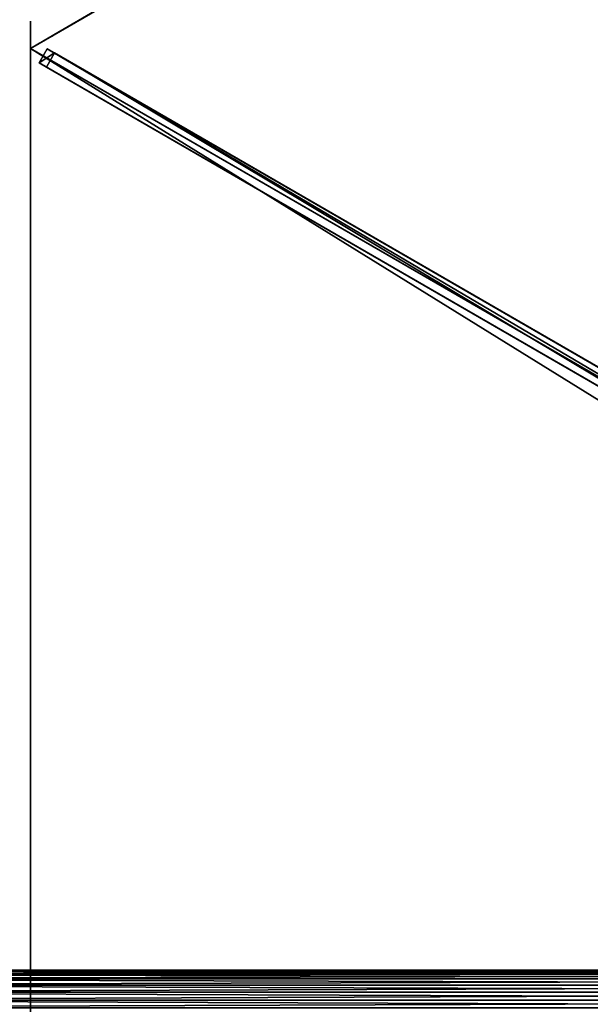
# Model space of a CAD drawing. Units: centimetres. Extents: x -33 to 425, y -221 to 221.
# Drawn here: x 43 to 96, y 0 to 90 of the extents above; entities that cross this region are included whole.
import ezdxf

# ---------------------------------------------------------------- set-up
doc = ezdxf.new("R2010")
doc.units = ezdxf.units.CM
doc.layers.get('0').update_dxf_attribs({"color": 144})

# ---------------------------------------------------------------- blocks, each defined once
blk = doc.blocks.new('StandrohrAdd. May Parasols_ www.may-online.com')
for p, q in [((0, 2.75, 216.402), (196, 2.75, 276.31)), ((-1.945, 1.945, 217.841), (197.945, 1.945, 278.938)), ((-1.375, 2.382, 217.42), (197.375, 2.382, 278.168)), ((-0.712, 2.656, 216.929), (196.712, 2.656, 277.272)), ((0.712, 2.656, 215.876), (195.288, 2.656, 275.348)), ((1.375, 2.382, 215.385), (194.625, 2.382, 274.452)), ((1.945, 1.945, 214.963), (194.055, 1.945, 273.682)), ((-2.382, 1.375, 218.165), (198.382, 1.375, 279.528)), ((2.382, 1.375, 214.64), (193.618, 1.375, 273.092)), ((-2.75, 0, 218.437), (198.75, 0, 280.026)), ((-2.656, 0.712, 218.368), (198.656, 0.712, 279.9)), ((0, 0, 216.402), (196, 0, 276.31)), ((193.344, 0.712, 272.72), (2.656, 0.712, 214.437)), ((2.75, 0, 214.367), (193.25, 0, 272.594))]:
    blk.add_line(p, q)
mesh = blk.add_polyface()
corners = [(-0.712, 2.656, 216.929), (196, 2.75, 276.31), (0, 2.75, 216.402), (196.712, 2.656, 277.272)]
mesh.append_faces([[corners[k] for k in face] for face in [(0, 1, 2), (1, 0, 3)]], dxfattribs={"vtx0": -1})
mesh = blk.add_polyface()
corners = [(0, 2.75, 216.402), (195.288, 2.656, 275.348), (0.712, 2.656, 215.876), (196, 2.75, 276.31)]
mesh.append_faces([[corners[k] for k in face] for face in [(0, 1, 2), (1, 0, 3)]], dxfattribs={"vtx0": -1})
mesh = blk.add_polyface()
corners = [(198.382, 1.375, 279.528), (-1.945, 1.945, 217.841), (-2.382, 1.375, 218.165), (197.945, 1.945, 278.938)]
mesh.append_faces([[corners[k] for k in face] for face in [(0, 1, 2), (1, 0, 3)]], dxfattribs={"vtx0": -1})
mesh = blk.add_polyface()
corners = [(-1.945, 1.945, 217.841), (197.375, 2.382, 278.168), (-1.375, 2.382, 217.42), (197.945, 1.945, 278.938)]
mesh.append_faces([[corners[k] for k in face] for face in [(0, 1, 2), (1, 0, 3)]], dxfattribs={"vtx0": -1})
mesh = blk.add_polyface()
corners = [(-1.375, 2.382, 217.42), (196.712, 2.656, 277.272), (-0.712, 2.656, 216.929), (197.375, 2.382, 278.168)]
mesh.append_faces([[corners[k] for k in face] for face in [(0, 1, 2), (1, 0, 3)]], dxfattribs={"vtx0": -1})
mesh = blk.add_polyface()
corners = [(0.712, 2.656, 215.876), (194.625, 2.382, 274.452), (1.375, 2.382, 215.385), (195.288, 2.656, 275.348)]
mesh.append_faces([[corners[k] for k in face] for face in [(0, 1, 2), (1, 0, 3)]], dxfattribs={"vtx0": -1})
mesh = blk.add_polyface()
corners = [(1.375, 2.382, 215.385), (194.055, 1.945, 273.682), (1.945, 1.945, 214.963), (194.625, 2.382, 274.452)]
mesh.append_faces([[corners[k] for k in face] for face in [(0, 1, 2), (1, 0, 3)]], dxfattribs={"vtx0": -1})
mesh = blk.add_polyface()
corners = [(194.055, 1.945, 273.682), (2.382, 1.375, 214.64), (1.945, 1.945, 214.963), (193.618, 1.375, 273.092)]
mesh.append_faces([[corners[k] for k in face] for face in [(0, 1, 2), (1, 0, 3)]], dxfattribs={"vtx0": -1})
mesh = blk.add_polyface()
corners = [(198.656, 0.712, 279.9), (-2.382, 1.375, 218.165), (-2.656, 0.712, 218.368), (198.382, 1.375, 279.528)]
mesh.append_faces([[corners[k] for k in face] for face in [(0, 1, 2), (1, 0, 3)]], dxfattribs={"vtx0": -1})
mesh = blk.add_polyface()
corners = [(193.618, 1.375, 273.092), (2.656, 0.712, 214.437), (2.382, 1.375, 214.64), (193.344, 0.712, 272.72)]
mesh.append_faces([[corners[k] for k in face] for face in [(0, 1, 2), (1, 0, 3)]], dxfattribs={"vtx0": -1})
mesh = blk.add_polyface()
corners = [(198.75, 0, 280.026), (-2.656, 0.712, 218.368), (-2.75, 0, 218.437), (198.656, 0.712, 279.9)]
mesh.append_faces([[corners[k] for k in face] for face in [(0, 1, 2), (1, 0, 3)]], dxfattribs={"vtx0": -1})
mesh = blk.add_polyface()
corners = [(-2.656, -0.712, 218.368), (198.75, 0, 280.026), (-2.75, 0, 218.437), (198.656, -0.712, 279.9)]
mesh.append_faces([[corners[k] for k in face] for face in [(0, 1, 2), (1, 0, 3)]], dxfattribs={"vtx0": -1})
mesh = blk.add_polyface()
corners = [(193.344, 0.712, 272.72), (2.75, 0, 214.367), (2.656, 0.712, 214.437), (193.25, 0, 272.594)]
mesh.append_faces([[corners[k] for k in face] for face in [(0, 1, 2), (1, 0, 3)]], dxfattribs={"vtx0": -1})
mesh = blk.add_polyface()
corners = [(2.75, 0, 214.367), (193.344, -0.712, 272.72), (2.656, -0.712, 214.437), (193.25, 0, 272.594)]
mesh.append_faces([[corners[k] for k in face] for face in [(0, 1, 2), (1, 0, 3)]], dxfattribs={"vtx0": -1})
blk = doc.blocks.new('Streben. May Parasols_ www.may-online.com')
for p, q in [((-77.842, 134.826, 210.183), (-87.5, 151.554, 205)), ((-63.63, 110.21, 217.81), (-87.5, 151.554, 205)), ((-86.171, 150.752, 204.951), (-87.47, 150.002, 204.951)), ((-85.782, 150.079, 202.053), (-86.171, 150.752, 204.951)), ((-1.671, 4.394, 250.297), (-86.171, 150.752, 204.951)), ((-87.47, 150.002, 204.951), (-87.081, 149.329, 202.053)), ((-2.97, 3.644, 250.297), (-87.47, 150.002, 204.951)), ((-87.081, 149.329, 202.053), (-85.782, 150.079, 202.053)), ((-35.086, 62.271, 229.259), (-85.782, 150.079, 202.053)), ((-36.385, 61.521, 229.259), (-87.081, 149.329, 202.053)), ((-63.63, 110.21, 217.81), (-77.842, 134.826, 210.183)), ((-3, 5.196, 250.347), (-63.63, 110.21, 217.81))]:
    blk.add_line(p, q)
mesh = blk.add_polyface()
corners = [(-87.47, 150.002, 204.951), (-85.782, 150.079, 202.053), (-87.081, 149.329, 202.053), (-86.171, 150.752, 204.951)]
mesh.append_faces([[corners[k] for k in face] for face in [(0, 1, 2), (1, 0, 3)]], dxfattribs={"vtx0": -1})
mesh = blk.add_polyface()
corners = [(-2.97, 3.644, 250.297), (-86.171, 150.752, 204.951), (-87.47, 150.002, 204.951), (-1.671, 4.394, 250.297)]
mesh.append_faces([[corners[k] for k in face] for face in [(0, 1, 2), (1, 0, 3)]], dxfattribs={"vtx0": -1})
mesh = blk.add_polyface()
corners = [(-35.086, 62.271, 229.259), (-1.671, 4.394, 250.297), (-1.282, 3.721, 247.4), (-86.171, 150.752, 204.951), (-85.782, 150.079, 202.053)]
mesh.append_faces([[corners[k] for k in face] for face in [(0, 1, 2), (3, 0, 4)]], dxfattribs={"vtx0": -1})
mesh.append_faces([[corners[k] for k in face] for face in [(1, 0, 3)]], dxfattribs={"vtx0": -1, "vtx1": -1})
mesh = blk.add_polyface()
corners = [(-2.97, 3.644, 250.297), (-36.385, 61.521, 229.259), (-2.581, 2.971, 247.4), (-87.47, 150.002, 204.951), (-87.081, 149.329, 202.053)]
mesh.append_faces([[corners[k] for k in face] for face in [(0, 1, 2), (1, 3, 4)]], dxfattribs={"vtx0": -1})
mesh.append_faces([[corners[k] for k in face] for face in [(1, 0, 3)]], dxfattribs={"vtx0": -1, "vtx2": -1})
mesh = blk.add_polyface()
corners = [(-85.782, 150.079, 202.053), (-36.385, 61.521, 229.259), (-87.081, 149.329, 202.053), (-35.086, 62.271, 229.259)]
mesh.append_faces([[corners[k] for k in face] for face in [(0, 1, 2), (1, 0, 3)]], dxfattribs={"vtx0": -1})
blk = doc.blocks.new('Membrane. May Parasols_ www.may-online.com')
for p, q in [((-87.5, 151.554, 205), (-175, 0, 205)), ((-87.5, 151.551, 204.99), (-174.997, 0.001, 204.99)), ((-87.5, 151.554, 205), (-3, 5.196, 250.347)), ((87.5, 151.554, 205), (-87.5, 151.554, 205)), ((-87.5, 151.554, 205), (-87.5, 151.551, 204.99)), ((-87.5, 151.554, 205), (-87.497, 151.553, 204.99)), ((-87.497, 151.553, 204.99), (-87.5, 151.551, 204.99)), ((-87.5, 151.551, 204.99), (-3, 5.193, 250.337)), ((87.497, 151.553, 204.99), (-87.497, 151.553, 204.99)), ((-87.497, 151.553, 204.99), (-2.997, 5.195, 250.337))]:
    blk.add_line(p, q)
mesh = blk.add_polyface()
corners = [(-6, 0, 250.347), (-87.5, 151.554, 205), (-175, 0, 205), (-3, 5.196, 250.347)]
mesh.append_faces([[corners[k] for k in face] for face in [(0, 1, 2), (1, 0, 3)]], dxfattribs={"vtx0": -1})
mesh = blk.add_polyface()
corners = [(-175, 0, 205), (-174.997, 0.001, 204.99), (-174.997, -0.001, 204.99), (-87.5, 151.554, 205), (-87.5, 151.551, 204.99), (-87.497, 151.553, 204.99)]
mesh.append_faces([[corners[k] for k in face] for face in [(0, 1, 2), (4, 3, 5)]], dxfattribs={"vtx0": -1})
mesh.append_faces([[corners[k] for k in face] for face in [(1, 3, 4)]], dxfattribs={"vtx0": -1, "vtx1": -1})
mesh.append_faces([[corners[k] for k in face] for face in [(1, 0, 3)]], dxfattribs={"vtx0": -1, "vtx2": -1})
mesh = blk.add_polyface()
corners = [(-87.5, 151.551, 204.99), (-5.997, 0.001, 250.337), (-174.997, 0.001, 204.99), (-3, 5.193, 250.337)]
mesh.append_faces([[corners[k] for k in face] for face in [(0, 1, 2), (1, 0, 3)]], dxfattribs={"vtx0": -1})
mesh = blk.add_polyface()
corners = [(-3, 5.196, 250.347), (87.5, 151.554, 205), (-87.5, 151.554, 205), (3, 5.196, 250.347)]
mesh.append_faces([[corners[k] for k in face] for face in [(0, 1, 2), (1, 0, 3)]], dxfattribs={"vtx0": -1})
mesh = blk.add_polyface()
corners = [(-3, 5.196, 250.347), (-87.5, 151.551, 204.99), (-3, 5.193, 250.337), (-87.5, 151.554, 205)]
mesh.append_faces([[corners[k] for k in face] for face in [(0, 1, 2), (1, 0, 3)]], dxfattribs={"vtx0": -1})
mesh = blk.add_polyface()
corners = [(-87.5, 151.554, 205), (-87.497, 151.553, 204.99), (-87.5, 151.551, 204.99), (87.497, 151.553, 204.99), (87.5, 151.551, 204.99), (87.5, 151.554, 205)]
mesh.append_faces([[corners[k] for k in face] for face in [(0, 1, 2), (4, 0, 5)]], dxfattribs={"vtx0": -1})
mesh.append_faces([[corners[k] for k in face] for face in [(1, 0, 3), (3, 0, 4)]], dxfattribs={"vtx0": -1, "vtx1": -1})
mesh = blk.add_polyface()
corners = [(-87.497, 151.553, 204.99), (-3, 5.196, 250.347), (-2.997, 5.195, 250.337), (-87.5, 151.554, 205)]
mesh.append_faces([[corners[k] for k in face] for face in [(0, 1, 2), (1, 0, 3)]], dxfattribs={"vtx0": -1})
mesh = blk.add_polyface()
corners = [(-87.497, 151.553, 204.99), (-3, 5.193, 250.337), (-87.5, 151.551, 204.99), (-2.997, 5.195, 250.337)]
mesh.append_faces([[corners[k] for k in face] for face in [(0, 1, 2), (1, 0, 3)]], dxfattribs={"vtx0": -1})
mesh = blk.add_polyface()
corners = [(87.497, 151.553, 204.99), (-2.997, 5.195, 250.337), (-87.497, 151.553, 204.99), (2.997, 5.195, 250.337)]
mesh.append_faces([[corners[k] for k in face] for face in [(0, 1, 2), (1, 0, 3)]], dxfattribs={"vtx0": -1})
blk = doc.blocks.new('Gruppe30#1')
for p, q in [((87.49, 326.554, 205), (87.49, 326.554, 195.6)), ((87.49, 151.554, 205), (87.49, 326.554, 205)), ((87.5, 326.554, 195.6), (87.49, 326.554, 195.6)), ((87.5, 326.554, 205), (87.49, 326.554, 205)), ((87.5, 151.554, 205), (87.5, 326.554, 205)), ((87.5, 326.554, 205), (87.5, 326.554, 195.6)), ((87.5, 325.598, 195.41), (87.49, 325.598, 195.41)), ((87.5, 324.787, 194.868), (87.49, 324.787, 194.868)), ((87.5, 324.245, 194.057), (87.49, 324.245, 194.057)), ((87.49, 324.054, 193.1), (87.49, 324.054, 182)), ((87.5, 324.054, 182), (87.49, 324.054, 182)), ((87.5, 324.054, 193.1), (87.49, 324.054, 193.1)), ((87.5, 323.674, 180.087), (87.49, 323.674, 180.087)), ((87.5, 324.054, 193.1), (87.5, 324.054, 182)), ((87.5, 322.59, 178.464), (87.49, 322.59, 178.464))]:
    blk.add_line(p, q)
at = {"extrusion": (1, 0, 0)}
for centre, radius, start, end in [((326.554, 193.1, 87.49), 2.5, 90, 180), ((326.554, 193.1, 87.5), 2.5, 90, 180), ((319.054, 182, 87.49), 5, 270, 0), ((319.054, 182, 87.5), 5, 0, 270)]:
    blk.add_arc(centre, radius, start, end, dxfattribs=at)
mesh = blk.add_polyface()
corners = [(87.49, 326.554, 205), (87.49, 151.554, 195.6), (87.49, 151.554, 205), (87.49, 152.511, 195.41), (87.49, 153.322, 194.868), (87.49, 153.864, 194.057), (87.49, 154.054, 193.1), (87.49, 154.054, 182), (87.49, 154.435, 180.087), (87.49, 155.519, 178.464), (87.49, 157.141, 177.381), (87.49, 159.054, 177), (87.49, 319.054, 177), (87.49, 324.245, 194.057), (87.49, 324.054, 193.1), (87.49, 320.968, 177.381), (87.49, 322.59, 178.464), (87.49, 323.674, 180.087), (87.49, 324.787, 194.868), (87.49, 325.598, 195.41), (87.49, 326.554, 195.6), (87.49, 324.054, 182)]
mesh.append_faces([[corners[k] for k in face] for face in [(0, 1, 2), (19, 0, 20)]], dxfattribs={"vtx0": -1})
mesh.append_faces([[corners[k] for k in face] for face in [(1, 0, 3), (3, 0, 4), (4, 0, 5), (5, 0, 6), (6, 0, 7), (7, 0, 8), (8, 0, 9), (9, 0, 10), (10, 0, 11), (11, 0, 12), (12, 14, 15), (15, 14, 16), (16, 14, 17), (13, 0, 18), (18, 0, 19)]], dxfattribs={"vtx0": -1, "vtx1": -1})
mesh.append_faces([[corners[k] for k in face] for face in [(12, 0, 13)]], dxfattribs={"vtx0": -1, "vtx1": -1, "vtx2": -1})
mesh.append_faces([[corners[k] for k in face] for face in [(12, 13, 14)]], dxfattribs={"vtx0": -1, "vtx2": -1})
mesh.append_faces([[corners[k] for k in face] for face in [(21, 17, 14)]], dxfattribs={"vtx1": -1})
mesh = blk.add_polyface()
corners = [(87.5, 326.554, 195.6), (87.49, 325.598, 195.41), (87.49, 326.554, 195.6), (87.5, 325.598, 195.41)]
mesh.append_faces([[corners[k] for k in face] for face in [(0, 1, 2), (1, 0, 3)]], dxfattribs={"vtx0": -1})
mesh = blk.add_polyface()
corners = [(87.49, 326.554, 205), (87.5, 326.554, 195.6), (87.49, 326.554, 195.6), (87.5, 326.554, 205)]
mesh.append_faces([[corners[k] for k in face] for face in [(0, 1, 2), (1, 0, 3)]], dxfattribs={"vtx0": -1})
mesh = blk.add_polyface()
corners = [(87.5, 151.554, 205), (87.49, 326.554, 205), (87.49, 151.554, 205), (87.5, 326.554, 205)]
mesh.append_faces([[corners[k] for k in face] for face in [(0, 1, 2), (1, 0, 3)]], dxfattribs={"vtx0": -1})
mesh = blk.add_polyface()
corners = [(87.5, 154.435, 180.087), (87.5, 154.054, 193.1), (87.5, 154.054, 182), (87.5, 152.511, 195.41), (87.5, 151.554, 205), (87.5, 151.554, 195.6), (87.5, 326.554, 205), (87.5, 153.322, 194.868), (87.5, 153.864, 194.057), (87.5, 155.519, 178.464), (87.5, 157.141, 177.381), (87.5, 159.054, 177), (87.5, 319.054, 177), (87.5, 324.245, 194.057), (87.5, 324.054, 193.1), (87.5, 320.968, 177.381), (87.5, 322.59, 178.464), (87.5, 323.674, 180.087), (87.5, 324.054, 182), (87.5, 324.787, 194.868), (87.5, 325.598, 195.41), (87.5, 326.554, 195.6)]
mesh.append_faces([[corners[k] for k in face] for face in [(0, 1, 2), (3, 4, 5), (14, 17, 18), (6, 20, 21)]], dxfattribs={"vtx0": -1})
mesh.append_faces([[corners[k] for k in face] for face in [(4, 3, 6), (13, 12, 14)]], dxfattribs={"vtx0": -1, "vtx1": -1})
mesh.append_faces([[corners[k] for k in face] for face in [(6, 1, 0), (6, 12, 13)]], dxfattribs={"vtx0": -1, "vtx1": -1, "vtx2": -1})
mesh.append_faces([[corners[k] for k in face] for face in [(6, 3, 7), (6, 7, 8), (6, 8, 1), (6, 0, 9), (6, 9, 10), (6, 10, 11), (6, 11, 12), (14, 12, 15), (14, 15, 16), (14, 16, 17), (6, 13, 19), (6, 19, 20)]], dxfattribs={"vtx0": -1, "vtx2": -1})
mesh = blk.add_polyface()
corners = [(87.5, 325.598, 195.41), (87.49, 324.787, 194.868), (87.49, 325.598, 195.41), (87.5, 324.787, 194.868)]
mesh.append_faces([[corners[k] for k in face] for face in [(0, 1, 2), (1, 0, 3)]], dxfattribs={"vtx0": -1})
mesh = blk.add_polyface()
corners = [(87.49, 324.787, 194.868), (87.5, 324.245, 194.057), (87.49, 324.245, 194.057), (87.5, 324.787, 194.868)]
mesh.append_faces([[corners[k] for k in face] for face in [(0, 1, 2), (1, 0, 3)]], dxfattribs={"vtx0": -1})
mesh = blk.add_polyface()
corners = [(87.49, 324.245, 194.057), (87.5, 324.054, 193.1), (87.49, 324.054, 193.1), (87.5, 324.245, 194.057)]
mesh.append_faces([[corners[k] for k in face] for face in [(0, 1, 2), (1, 0, 3)]], dxfattribs={"vtx0": -1})
mesh = blk.add_polyface()
corners = [(87.49, 324.054, 182), (87.5, 323.674, 180.087), (87.49, 323.674, 180.087), (87.5, 324.054, 182)]
mesh.append_faces([[corners[k] for k in face] for face in [(0, 1, 2), (1, 0, 3)]], dxfattribs={"vtx0": -1})
mesh = blk.add_polyface()
corners = [(87.49, 324.054, 193.1), (87.5, 324.054, 182), (87.49, 324.054, 182), (87.5, 324.054, 193.1)]
mesh.append_faces([[corners[k] for k in face] for face in [(0, 1, 2), (1, 0, 3)]], dxfattribs={"vtx0": -1})
mesh = blk.add_polyface()
corners = [(87.49, 323.674, 180.087), (87.5, 322.59, 178.464), (87.49, 322.59, 178.464), (87.5, 323.674, 180.087)]
mesh.append_faces([[corners[k] for k in face] for face in [(0, 1, 2), (1, 0, 3)]], dxfattribs={"vtx0": -1})
mesh = blk.add_polyface()
corners = [(87.5, 322.59, 178.464), (87.49, 320.968, 177.381), (87.49, 322.59, 178.464), (87.5, 320.968, 177.381)]
mesh.append_faces([[corners[k] for k in face] for face in [(0, 1, 2), (1, 0, 3)]], dxfattribs={"vtx0": -1})
blk = doc.blocks.new('Gruppe31#1')
for p, q in [((-87.51, 151.554, 205), (-87.51, 326.554, 205)), ((-87.5, 151.554, 205), (-87.5, 326.554, 205)), ((-87.51, 159.054, 177), (-87.51, 319.054, 177)), ((-87.5, 159.054, 177), (-87.5, 319.054, 177)), ((-87.5, 159.054, 177), (-87.51, 159.054, 177)), ((-87.5, 157.141, 177.381), (-87.51, 157.141, 177.381)), ((-87.5, 155.519, 178.464), (-87.51, 155.519, 178.464)), ((-87.5, 154.435, 180.087), (-87.51, 154.435, 180.087)), ((-87.51, 154.054, 193.1), (-87.51, 154.054, 182)), ((-87.5, 154.054, 193.1), (-87.51, 154.054, 193.1)), ((-87.5, 154.054, 182), (-87.51, 154.054, 182)), ((-87.5, 154.054, 193.1), (-87.5, 154.054, 182)), ((-87.5, 153.864, 194.057), (-87.51, 153.864, 194.057)), ((-87.5, 153.322, 194.868), (-87.51, 153.322, 194.868)), ((-87.5, 152.511, 195.41), (-87.51, 152.511, 195.41)), ((-87.51, 151.554, 205), (-87.51, 151.554, 195.6)), ((-87.5, 151.554, 195.6), (-87.51, 151.554, 195.6)), ((-87.5, 151.554, 205), (-87.51, 151.554, 205)), ((-87.5, 151.554, 205), (-87.5, 151.554, 195.6))]:
    blk.add_line(p, q)
at = {"extrusion": (1, 0, 0)}
for centre, radius, start, end in [((159.054, 182, -87.51), 5, 180, 270), ((159.054, 182, -87.5), 5, 180, 270), ((151.554, 193.1, -87.51), 2.5, 0, 90), ((151.554, 193.1, -87.5), 2.5, 90, 0)]:
    blk.add_arc(centre, radius, start, end, dxfattribs=at)
mesh = blk.add_polyface()
corners = [(-87.51, 326.554, 205), (-87.51, 151.554, 195.6), (-87.51, 151.554, 205), (-87.51, 152.511, 195.41), (-87.51, 153.322, 194.868), (-87.51, 153.864, 194.057), (-87.51, 154.054, 193.1), (-87.51, 154.054, 182), (-87.51, 154.435, 180.087), (-87.51, 155.519, 178.464), (-87.51, 157.141, 177.381), (-87.51, 159.054, 177), (-87.51, 319.054, 177), (-87.51, 324.245, 194.057), (-87.51, 324.054, 193.1), (-87.51, 320.968, 177.381), (-87.51, 322.59, 178.464), (-87.51, 323.674, 180.087), (-87.51, 324.787, 194.868), (-87.51, 325.598, 195.41), (-87.51, 326.554, 195.6), (-87.51, 324.054, 182)]
mesh.append_faces([[corners[k] for k in face] for face in [(0, 1, 2), (19, 0, 20)]], dxfattribs={"vtx0": -1})
mesh.append_faces([[corners[k] for k in face] for face in [(1, 0, 3), (3, 0, 4), (4, 0, 5), (5, 0, 6), (6, 0, 7), (7, 0, 8), (8, 0, 9), (9, 0, 10), (10, 0, 11), (11, 0, 12), (12, 14, 15), (15, 14, 16), (16, 14, 17), (13, 0, 18), (18, 0, 19)]], dxfattribs={"vtx0": -1, "vtx1": -1})
mesh.append_faces([[corners[k] for k in face] for face in [(12, 0, 13)]], dxfattribs={"vtx0": -1, "vtx1": -1, "vtx2": -1})
mesh.append_faces([[corners[k] for k in face] for face in [(12, 13, 14)]], dxfattribs={"vtx0": -1, "vtx2": -1})
mesh.append_faces([[corners[k] for k in face] for face in [(21, 17, 14)]], dxfattribs={"vtx1": -1})
mesh = blk.add_polyface()
corners = [(-87.5, 151.554, 205), (-87.51, 326.554, 205), (-87.51, 151.554, 205), (-87.5, 326.554, 205)]
mesh.append_faces([[corners[k] for k in face] for face in [(0, 1, 2), (1, 0, 3)]], dxfattribs={"vtx0": -1})
mesh = blk.add_polyface()
corners = [(-87.5, 154.435, 180.087), (-87.5, 154.054, 193.1), (-87.5, 154.054, 182), (-87.5, 152.511, 195.41), (-87.5, 151.554, 205), (-87.5, 151.554, 195.6), (-87.5, 326.554, 205), (-87.5, 153.322, 194.868), (-87.5, 153.864, 194.057), (-87.5, 155.519, 178.464), (-87.5, 157.141, 177.381), (-87.5, 159.054, 177), (-87.5, 319.054, 177), (-87.5, 324.245, 194.057), (-87.5, 324.054, 193.1), (-87.5, 320.968, 177.381), (-87.5, 322.59, 178.464), (-87.5, 323.674, 180.087), (-87.5, 324.054, 182), (-87.5, 324.787, 194.868), (-87.5, 325.598, 195.41), (-87.5, 326.554, 195.6)]
mesh.append_faces([[corners[k] for k in face] for face in [(0, 1, 2), (3, 4, 5), (14, 17, 18), (6, 20, 21)]], dxfattribs={"vtx0": -1})
mesh.append_faces([[corners[k] for k in face] for face in [(4, 3, 6), (13, 12, 14)]], dxfattribs={"vtx0": -1, "vtx1": -1})
mesh.append_faces([[corners[k] for k in face] for face in [(6, 1, 0), (6, 12, 13)]], dxfattribs={"vtx0": -1, "vtx1": -1, "vtx2": -1})
mesh.append_faces([[corners[k] for k in face] for face in [(6, 3, 7), (6, 7, 8), (6, 8, 1), (6, 0, 9), (6, 9, 10), (6, 10, 11), (6, 11, 12), (14, 12, 15), (14, 15, 16), (14, 16, 17), (6, 13, 19), (6, 19, 20)]], dxfattribs={"vtx0": -1, "vtx2": -1})
mesh = blk.add_polyface()
corners = [(-87.5, 319.054, 177), (-87.51, 159.054, 177), (-87.51, 319.054, 177), (-87.5, 159.054, 177)]
mesh.append_faces([[corners[k] for k in face] for face in [(0, 1, 2), (1, 0, 3)]], dxfattribs={"vtx0": -1})
mesh = blk.add_polyface()
corners = [(-87.5, 159.054, 177), (-87.51, 157.141, 177.381), (-87.51, 159.054, 177), (-87.5, 157.141, 177.381)]
mesh.append_faces([[corners[k] for k in face] for face in [(0, 1, 2), (1, 0, 3)]], dxfattribs={"vtx0": -1})
mesh = blk.add_polyface()
corners = [(-87.5, 157.141, 177.381), (-87.51, 155.519, 178.464), (-87.51, 157.141, 177.381), (-87.5, 155.519, 178.464)]
mesh.append_faces([[corners[k] for k in face] for face in [(0, 1, 2), (1, 0, 3)]], dxfattribs={"vtx0": -1})
mesh = blk.add_polyface()
corners = [(-87.5, 154.435, 180.087), (-87.51, 155.519, 178.464), (-87.5, 155.519, 178.464), (-87.51, 154.435, 180.087)]
mesh.append_faces([[corners[k] for k in face] for face in [(0, 1, 2), (1, 0, 3)]], dxfattribs={"vtx0": -1})
mesh = blk.add_polyface()
corners = [(-87.5, 154.054, 182), (-87.51, 154.435, 180.087), (-87.5, 154.435, 180.087), (-87.51, 154.054, 182)]
mesh.append_faces([[corners[k] for k in face] for face in [(0, 1, 2), (1, 0, 3)]], dxfattribs={"vtx0": -1})
mesh = blk.add_polyface()
corners = [(-87.5, 153.864, 194.057), (-87.51, 154.054, 193.1), (-87.5, 154.054, 193.1), (-87.51, 153.864, 194.057)]
mesh.append_faces([[corners[k] for k in face] for face in [(0, 1, 2), (1, 0, 3)]], dxfattribs={"vtx0": -1})
mesh = blk.add_polyface()
corners = [(-87.5, 154.054, 193.1), (-87.51, 154.054, 182), (-87.5, 154.054, 182), (-87.51, 154.054, 193.1)]
mesh.append_faces([[corners[k] for k in face] for face in [(0, 1, 2), (1, 0, 3)]], dxfattribs={"vtx0": -1})
mesh = blk.add_polyface()
corners = [(-87.5, 153.322, 194.868), (-87.51, 153.864, 194.057), (-87.5, 153.864, 194.057), (-87.51, 153.322, 194.868)]
mesh.append_faces([[corners[k] for k in face] for face in [(0, 1, 2), (1, 0, 3)]], dxfattribs={"vtx0": -1})
mesh = blk.add_polyface()
corners = [(-87.5, 153.322, 194.868), (-87.51, 152.511, 195.41), (-87.51, 153.322, 194.868), (-87.5, 152.511, 195.41)]
mesh.append_faces([[corners[k] for k in face] for face in [(0, 1, 2), (1, 0, 3)]], dxfattribs={"vtx0": -1})
mesh = blk.add_polyface()
corners = [(-87.5, 152.511, 195.41), (-87.51, 151.554, 195.6), (-87.51, 152.511, 195.41), (-87.5, 151.554, 195.6)]
mesh.append_faces([[corners[k] for k in face] for face in [(0, 1, 2), (1, 0, 3)]], dxfattribs={"vtx0": -1})
mesh = blk.add_polyface()
corners = [(-87.5, 151.554, 205), (-87.51, 151.554, 195.6), (-87.5, 151.554, 195.6), (-87.51, 151.554, 205)]
mesh.append_faces([[corners[k] for k in face] for face in [(0, 1, 2), (1, 0, 3)]], dxfattribs={"vtx0": -1})
blk = doc.blocks.new('Volant. May Parasols_ www.may-online.com')
for name, p, rotation in [('Gruppe31#1', (-87.5, 326.554), 150), ('Gruppe30#1', (239.054, 64.054), 89.99999999999999)]:
    blk.add_blockref(name, p, dxfattribs=dict(rotation=rotation))
blk = doc.blocks.new('RIALTO_round_RG1_3500')
at = {"color": 7, "rotation": 30}
for name in ['Volant. May Parasols_ www.may-online.com', 'Streben. May Parasols_ www.may-online.com', 'Membrane. May Parasols_ www.may-online.com']:
    blk.add_blockref(name, (196, 0, 27.94), dxfattribs=at)
at = {"color": 7}
blk.add_blockref('StandrohrAdd. May Parasols_ www.may-online.com', (0, 0, 17.78), dxfattribs=at)

msp = doc.modelspace()

# ---------------------------------------------------------------- block references
msp.add_blockref('RIALTO_round_RG1_3500', (0, 0))

doc.saveas('drawing.dxf')
